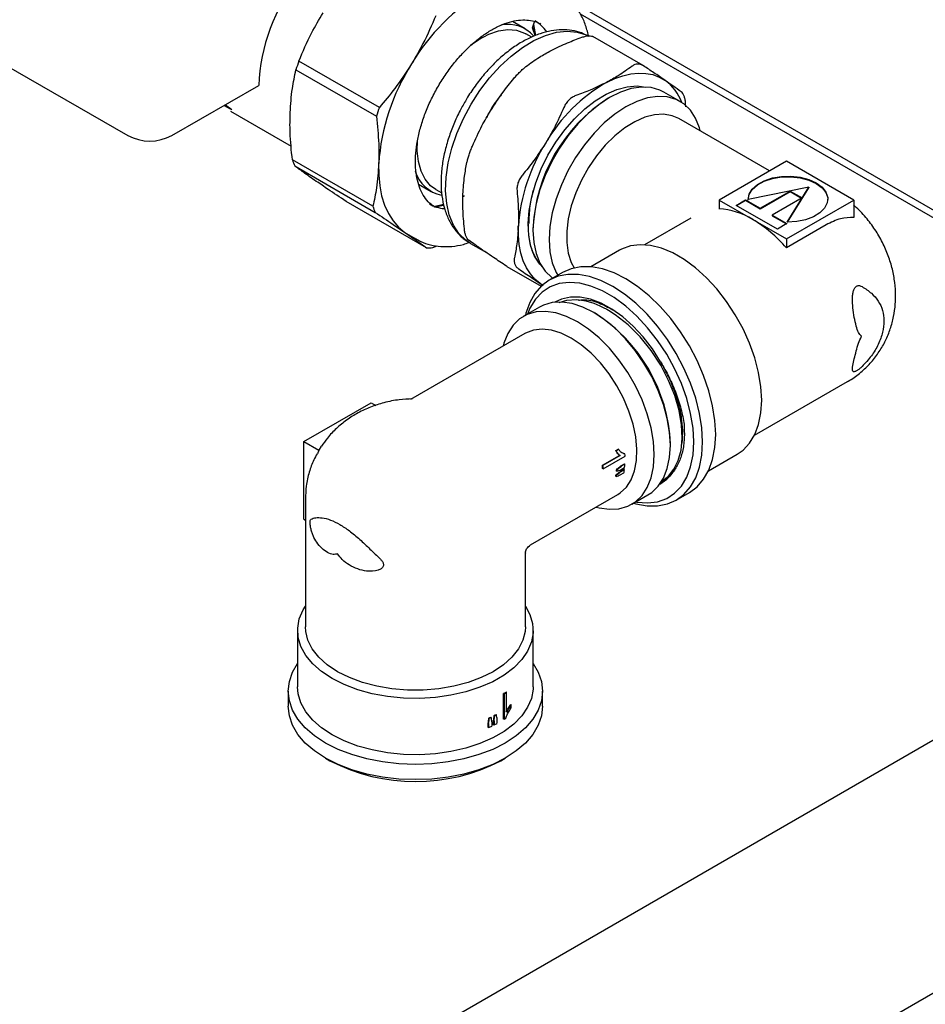
# Paper-space layout 'Sheet1' of a CAD drawing. Units: millimetres. Extents: x 80 to 774, y 100 to 460.
# Drawn here: x 361 to 380, y 279 to 299 of the extents above; entities that cross this region are included whole.
import ezdxf

# ---------------------------------------------------------------- set-up
doc = ezdxf.new("R2010")
doc.units = ezdxf.units.MM

psp = doc.layouts.new('Sheet1')

# ---------------------------------------------------------------- linework, layer by layer
at = {"color": 7, "linetype": 'Continuous', "lineweight": 25}
for p, q in [((386.917, 291.391), (372.535, 299.693)), ((388.549, 290.294), (372.746, 299.416)), ((371.628, 299.122), (371.373, 299.269)), ((371.778, 299.14), (371.82, 299.265)), ((371.837, 298.984), (371.801, 299.21)), ((371.801, 299.208), (371.838, 298.985)), ((371.943, 299.215), (371.923, 299.226)), ((371.762, 298.953), (371.645, 299.021)), ((371.83, 298.984), (371.778, 299.14)), ((372.051, 299.072), (372.055, 299.055)), ((374.007, 298.382), (372.995, 298.966)), ((361.118, 298.41), (363.618, 296.966)), ((368.689, 297.535), (367.065, 298.472)), ((367.007, 298.293), (368.63, 297.356)), ((364.502, 296.966), (366.255, 297.979)), ((374.755, 297.656), (374.428, 297.845)), ((365.584, 297.591), (365.711, 297.496)), ((373.334, 297.736), (373.307, 297.721)), ((374.872, 297.546), (374.866, 297.62)), ((365.56, 297.577), (365.679, 297.508)), ((365.688, 297.46), (366.912, 296.754)), ((376.558, 296.254), (374.726, 297.311)), ((368.558, 295.541), (366.935, 296.478)), ((376.898, 296.45), (375.54, 295.666)), ((378.256, 295.666), (376.898, 296.45)), ((366.982, 296.355), (368.605, 295.418)), ((369.481, 295.988), (369.735, 295.841)), ((369.83, 295.877), (369.948, 295.809)), ((377.348, 295.926), (376.129, 295.676)), ((376.371, 295.501), (376.973, 295.848)), ((376.371, 295.49), (376.973, 295.838)), ((376.917, 295.222), (377.348, 295.926)), ((376.923, 295.222), (377.348, 295.915)), ((376.973, 295.848), (377.214, 295.709)), ((376.973, 295.848), (376.973, 295.838)), ((376.973, 295.838), (377.205, 295.704)), ((377.348, 295.926), (377.348, 295.915)), ((369.641, 294.702), (368.017, 295.64)), ((370.397, 295.753), (370.378, 295.743)), ((370.378, 295.738), (370.398, 295.748)), ((375.54, 295.666), (376.219, 295.274)), ((375.54, 295.666), (375.54, 295.487)), ((375.886, 295.56), (376.077, 295.671)), ((375.894, 295.555), (376.077, 295.661)), ((376.077, 295.671), (376.371, 295.501)), ((376.077, 295.671), (376.077, 295.661)), ((376.077, 295.661), (376.371, 295.49)), ((377.214, 295.709), (376.612, 295.362)), ((376.898, 294.882), (378.256, 295.666)), ((378.256, 295.666), (378.256, 295.315)), ((369.791, 295.537), (369.812, 295.524)), ((369.983, 295.578), (369.816, 295.535)), ((369.826, 295.538), (369.99, 295.565)), ((376.716, 295.081), (375.886, 295.56)), ((376.371, 295.501), (376.371, 295.49)), ((371.699, 295.343), (371.713, 295.346)), ((374.972, 295.304), (374.036, 294.764)), ((376.219, 295.274), (376.898, 294.882)), ((376.612, 295.362), (376.907, 295.192)), ((376.612, 295.362), (376.612, 295.351)), ((376.612, 295.351), (376.898, 295.186)), ((369.204, 295.013), (369.27, 294.972)), ((371.703, 295.192), (371.692, 295.199)), ((371.787, 295.088), (371.787, 295.057)), ((376.907, 295.192), (376.716, 295.081)), ((377.699, 295.165), (376.898, 294.703)), ((369.27, 294.972), (369.437, 294.875)), ((376.898, 294.882), (376.898, 294.703)), ((369.766, 294.707), (369.855, 294.741)), ((370.525, 294.793), (370.847, 294.607)), ((373.534, 294.655), (372.955, 294.32)), ((371.266, 294.326), (371.252, 294.332)), ((371.262, 294.326), (371.951, 293.929)), ((371.99, 294.302), (371.924, 294.373)), ((372.38, 294.205), (372.115, 294.052)), ((371.978, 293.954), (371.934, 293.982)), ((371.934, 293.982), (371.994, 293.94)), ((371.919, 293.506), (371.592, 293.317)), ((373.04, 293.382), (373.013, 293.397)), ((371.621, 292.973), (369.319, 291.644)), ((376.255, 290.921), (378.129, 292.003)), ((367.168, 290.794), (368.526, 291.578)), ((368.526, 291.578), (368.619, 291.524)), ((367.168, 289.225), (367.168, 290.794)), ((367.168, 290.794), (367.471, 290.619)), ((367.518, 290.699), (367.471, 290.619)), ((373.456, 290.611), (373.508, 290.641)), ((373.517, 290.636), (373.465, 290.605)), ((373.517, 290.636), (373.508, 290.641)), ((374.56, 290.718), (374.56, 290.749)), ((367.471, 290.619), (367.439, 290.547)), ((373.189, 290.316), (373.535, 290.515)), ((373.543, 290.51), (373.198, 290.31)), ((373.201, 290.246), (373.645, 290.502)), ((373.465, 290.605), (373.456, 290.611)), ((373.543, 290.51), (373.535, 290.515)), ((375.33, 290.206), (375.909, 290.541)), ((373.198, 290.31), (373.189, 290.316)), ((373.201, 290.246), (373.192, 290.251)), ((373.56, 290.301), (373.633, 290.343)), ((373.569, 290.296), (373.56, 290.301)), ((373.564, 290.228), (373.636, 290.27)), ((373.642, 290.338), (373.569, 290.296)), ((373.642, 290.338), (373.633, 290.343)), ((373.467, 290.088), (373.458, 290.093)), ((373.473, 290.122), (373.464, 290.127)), ((373.481, 290.194), (373.472, 290.199)), ((373.484, 290.231), (373.475, 290.236)), ((373.549, 290.121), (373.621, 290.163)), ((373.55, 290.191), (373.623, 290.233)), ((373.559, 290.186), (373.55, 290.191)), ((373.631, 290.228), (373.559, 290.186)), ((373.631, 290.228), (373.623, 290.233)), ((374.39, 290.003), (374.391, 290.003)), ((371.736, 288.709), (373.496, 289.725)), ((373.78, 289.528), (374.107, 289.717)), ((374.677, 289.613), (374.942, 289.766)), ((367.197, 289.637), (367.197, 287.056)), ((367.168, 289.225), (367.197, 289.208)), ((386.917, 288.84), (354.213, 269.96)), ((371.634, 288.551), (371.634, 288.545)), ((371.634, 287.056), (371.634, 288.545)), ((367.041, 286.983), (367.041, 285.846)), ((371.791, 285.846), (371.791, 286.983)), ((391.336, 286.289), (358.632, 267.409)), ((366.853, 285.758), (366.853, 285.452)), ((371.196, 285.195), (371.196, 285.708)), ((371.205, 285.702), (371.196, 285.708)), ((371.205, 285.702), (371.205, 285.19)), ((371.255, 285.736), (371.246, 285.741)), ((371.255, 285.337), (371.255, 285.736)), ((371.978, 285.452), (371.978, 285.758)), ((371.35, 285.483), (371.341, 285.488)), ((371.35, 285.422), (371.35, 285.483)), ((371.051, 285.281), (371.042, 285.286)), ((370.884, 285.027), (370.884, 285.11)), ((370.893, 285.105), (370.884, 285.11)), ((370.893, 285.105), (370.893, 285.022)), ((370.909, 285.21), (370.9, 285.215)), ((370.945, 285.227), (370.936, 285.232)), ((370.961, 285.054), (370.961, 285.137)), ((370.993, 285.08), (370.993, 285.163)), ((371.002, 285.158), (370.993, 285.163)), ((371.002, 285.074), (370.993, 285.08)), ((371.002, 285.158), (371.002, 285.074)), ((371.016, 285.263), (371.007, 285.268)), ((371.066, 285.109), (371.066, 285.192)), ((371.205, 285.19), (371.196, 285.195)), ((370.893, 285.022), (370.884, 285.027)), ((367.603, 284.406), (367.692, 284.355)), ((371.139, 284.355), (371.228, 284.406))]:
    psp.add_line(p, q, dxfattribs=at)
at = {"color": 7, "linetype": 'Continuous', "lineweight": 25, "flags": 128}
for points in [[(370.525, 294.793), (370.431, 294.856), (370.293, 294.992), (370.182, 295.163), (370.099, 295.366), (370.047, 295.597), (370.026, 295.853), (370.037, 296.127), (370.08, 296.415), (370.153, 296.712), (370.255, 297.012), (370.385, 297.309), (370.54, 297.598), (370.717, 297.874), (370.913, 298.132), (371.124, 298.366), (371.346, 298.572), (371.575, 298.747), (371.807, 298.886), (372.038, 298.989), (372.263, 299.052), (372.478, 299.075), (372.679, 299.056), (372.863, 298.997), (372.911, 298.973)], [(370.529, 298.791), (370.696, 298.907), (370.898, 299.012), (371.095, 299.079), (371.283, 299.106), (371.458, 299.092), (371.616, 299.037), (371.645, 299.021)], [(373.272, 298.041), (373.438, 298.118), (373.602, 298.176), (373.762, 298.213), (373.917, 298.228), (374.064, 298.223), (374.203, 298.197), (374.333, 298.149), (374.451, 298.081)], [(371.924, 294.373), (371.821, 294.535), (371.747, 294.73), (371.704, 294.951), (371.692, 295.196), (371.711, 295.458), (371.762, 295.732), (371.844, 296.013), (371.953, 296.294), (372.089, 296.57), (372.248, 296.834), (372.427, 297.081), (372.623, 297.306), (372.83, 297.504), (373.045, 297.671), (373.263, 297.804), (373.479, 297.899), (373.69, 297.954), (373.89, 297.969), (374.064, 297.946)], [(374.428, 297.845), (374.347, 297.885), (374.17, 297.935), (373.977, 297.946), (373.77, 297.915), (373.554, 297.845), (373.334, 297.736), (373.114, 297.591), (372.898, 297.412), (372.691, 297.204), (372.498, 296.97), (372.321, 296.715), (372.165, 296.445), (372.033, 296.165), (371.927, 295.88), (371.85, 295.597), (371.803, 295.32), (371.787, 295.057), (371.803, 294.812), (371.85, 294.59), (371.927, 294.396), (372.033, 294.233), (372.165, 294.106), (372.184, 294.092)], [(375.162, 297.06), (375.145, 297.121), (375.068, 297.316), (374.962, 297.478), (374.83, 297.606), (374.674, 297.696), (374.497, 297.747), (374.304, 297.757), (374.097, 297.727), (373.881, 297.656), (373.661, 297.547), (373.441, 297.402), (373.225, 297.224), (373.019, 297.015), (372.825, 296.781), (372.648, 296.526), (372.492, 296.256), (372.36, 295.976), (372.254, 295.691), (372.177, 295.408), (372.13, 295.132), (372.114, 294.868), (372.13, 294.623), (372.177, 294.401), (372.254, 294.207), (372.286, 294.15)], [(374.726, 297.311), (374.592, 297.369), (374.422, 297.398), (374.237, 297.387), (374.041, 297.336), (373.839, 297.247), (373.637, 297.121), (373.437, 296.961), (373.246, 296.772), (373.068, 296.557), (372.907, 296.321), (372.766, 296.071), (372.649, 295.812), (372.559, 295.55), (372.498, 295.291), (372.467, 295.042), (372.467, 294.807), (372.498, 294.594), (372.559, 294.405), (372.615, 294.298)], [(369.83, 295.877), (369.723, 295.955), (369.613, 296.085), (369.53, 296.25), (369.477, 296.443), (369.454, 296.661), (369.461, 296.871)], [(368.675, 296.402), (368.676, 296.171), (368.696, 295.953), (368.735, 295.749), (368.794, 295.562), (368.871, 295.394), (368.965, 295.245), (369.077, 295.118), (369.204, 295.013)], [(376.129, 295.676), (376.148, 295.786), (376.211, 295.889), (376.314, 295.981), (376.452, 296.057), (376.617, 296.112), (376.8, 296.142), (376.99, 296.147), (377.177, 296.126), (377.35, 296.081), (377.499, 296.013), (377.617, 295.926), (377.696, 295.827), (377.732, 295.719), (377.724, 295.609), (377.67, 295.504), (377.576, 295.408), (377.445, 295.329), (377.285, 295.269), (377.106, 295.233), (376.917, 295.222)], [(376.129, 295.666), (376.148, 295.776), (376.211, 295.879), (376.314, 295.971), (376.452, 296.047), (376.617, 296.101), (376.8, 296.132), (376.99, 296.137), (377.177, 296.116), (377.35, 296.071), (377.499, 296.003), (377.617, 295.916), (377.696, 295.816), (377.732, 295.709), (377.734, 295.675)], [(371.934, 293.982), (371.828, 294.069), (371.735, 294.176), (371.656, 294.3), (371.591, 294.441), (371.543, 294.597), (371.51, 294.767), (371.493, 294.949), (371.492, 295.142)], [(376.401, 291.628), (376.385, 291.901), (376.339, 292.187), (376.262, 292.481), (376.157, 292.777), (376.024, 293.07), (375.868, 293.353), (375.69, 293.623), (375.494, 293.874), (375.284, 294.1), (375.063, 294.299), (374.836, 294.466), (374.607, 294.599), (374.38, 294.694), (374.159, 294.75), (373.949, 294.766), (373.753, 294.741), (373.575, 294.677), (373.534, 294.655)], [(375.473, 290.939), (375.458, 291.221), (375.411, 291.517), (375.335, 291.82), (375.23, 292.126), (375.099, 292.429), (374.942, 292.725), (374.764, 293.009), (374.567, 293.274), (374.355, 293.518), (374.13, 293.736), (373.898, 293.923), (373.661, 294.078), (373.425, 294.196), (373.192, 294.277), (372.968, 294.319), (372.755, 294.32), (372.558, 294.282), (372.38, 294.205)], [(375.208, 290.786), (375.192, 291.068), (375.146, 291.363), (375.07, 291.667), (374.965, 291.973), (374.833, 292.276), (374.677, 292.572), (374.499, 292.856), (374.302, 293.121), (374.089, 293.365), (373.865, 293.583), (373.632, 293.77), (373.396, 293.925), (373.159, 294.043), (372.927, 294.124), (372.703, 294.166), (372.49, 294.167), (372.293, 294.129), (372.115, 294.051), (371.958, 293.936), (371.827, 293.784), (371.722, 293.599), (371.646, 293.384), (371.635, 293.342)], [(375.031, 290.786), (375.015, 291.067), (374.967, 291.36), (374.888, 291.662), (374.78, 291.965), (374.645, 292.266), (374.484, 292.557), (374.301, 292.834), (374.1, 293.091), (373.885, 293.323), (373.658, 293.528), (373.425, 293.699), (373.19, 293.835), (372.957, 293.932), (372.73, 293.99), (372.515, 294.006), (372.314, 293.981), (372.131, 293.915), (371.971, 293.809), (371.835, 293.666), (371.727, 293.487), (371.676, 293.365)], [(374.362, 292.401), (374.196, 292.662), (374.01, 292.904), (373.81, 293.121), (373.599, 293.31), (373.381, 293.467), (373.162, 293.587), (372.946, 293.669), (372.738, 293.71), (372.542, 293.71), (372.362, 293.669), (372.227, 293.603)], [(374.39, 290.004), (374.518, 290.099), (374.631, 290.238), (374.717, 290.413), (374.773, 290.623), (374.796, 290.864), (374.784, 291.131), (374.735, 291.419), (374.648, 291.721), (374.524, 292.029), (374.365, 292.336), (374.173, 292.631), (373.952, 292.905), (373.708, 293.149), (373.448, 293.353), (373.314, 293.438), (373.28, 293.458), (373.276, 293.46), (373.274, 293.461), (373.274, 293.461), (373.274, 293.461), (373.274, 293.461), (373.274, 293.461), (373.274, 293.461), (373.274, 293.461), (373.274, 293.461), (373.274, 293.461), (373.27, 293.463), (373.224, 293.488), (373.14, 293.528), (373.019, 293.577), (372.862, 293.624), (372.674, 293.651), (372.464, 293.641), (372.311, 293.591)], [(372.686, 293.209), (372.466, 293.318), (372.25, 293.388), (372.043, 293.418), (371.85, 293.408), (371.673, 293.357), (371.517, 293.267), (371.385, 293.139), (371.279, 292.977), (371.202, 292.782), (371.185, 292.721)], [(373.013, 293.397), (372.793, 293.506), (372.577, 293.577), (372.37, 293.607), (372.177, 293.597), (372, 293.546), (371.919, 293.506)], [(374.107, 289.717), (374.182, 289.767), (374.314, 289.894), (374.42, 290.057), (374.497, 290.251), (374.544, 290.473), (374.56, 290.718), (374.544, 290.982), (374.497, 291.258), (374.42, 291.541), (374.314, 291.826), (374.182, 292.106), (374.026, 292.376), (373.849, 292.631), (373.656, 292.865), (373.449, 293.074), (373.233, 293.252), (373.013, 293.397)], [(372.558, 292.88), (372.356, 292.979), (372.158, 293.039), (371.97, 293.06), (371.796, 293.041), (371.639, 292.983), (371.621, 292.973)], [(373.06, 289.473), (373.122, 289.457), (373.329, 289.427), (373.522, 289.437), (373.699, 289.488), (373.855, 289.578), (373.987, 289.706), (374.093, 289.868), (374.17, 290.062), (374.217, 290.284), (374.233, 290.53), (374.217, 290.793), (374.17, 291.069), (374.093, 291.352), (373.987, 291.637), (373.855, 291.917), (373.699, 292.188), (373.522, 292.442), (373.329, 292.676), (373.122, 292.885), (372.906, 293.063), (372.686, 293.209)], [(373.496, 289.725), (373.548, 289.759), (373.671, 289.874), (373.768, 290.024), (373.837, 290.205), (373.875, 290.413), (373.883, 290.643), (373.86, 290.889), (373.806, 291.146), (373.723, 291.408), (373.613, 291.668), (373.478, 291.921), (373.321, 292.161), (373.147, 292.381), (372.958, 292.578), (372.761, 292.745), (372.558, 292.88)], [(375.909, 290.541), (376.024, 290.622), (376.157, 290.762), (376.262, 290.936), (376.339, 291.141), (376.385, 291.373), (376.401, 291.628)], [(374.942, 289.766), (374.942, 289.766), (375.099, 289.882), (375.23, 290.033), (375.335, 290.218), (375.411, 290.433), (375.458, 290.675), (375.473, 290.939)], [(373.822, 289.553), (373.865, 289.54), (374.089, 289.499), (374.302, 289.497), (374.499, 289.536), (374.677, 289.613), (374.833, 289.729), (374.965, 289.88), (375.07, 290.065), (375.146, 290.28), (375.192, 290.522), (375.208, 290.786)], [(373.864, 289.576), (373.885, 289.573), (374.1, 289.556), (374.301, 289.581), (374.484, 289.648), (374.645, 289.753), (374.78, 289.897), (374.888, 290.076), (374.967, 290.286), (375.015, 290.525), (375.031, 290.786)], [(374.345, 289.934), (374.488, 290.035), (374.61, 290.175)], [(367.736, 286.013), (367.523, 286.154), (367.345, 286.311), (367.206, 286.48), (367.108, 286.658), (367.053, 286.843), (367.042, 287.03), (367.075, 287.216), (367.152, 287.398), (367.197, 287.472)], [(371.634, 287.472), (371.723, 287.307), (371.778, 287.123), (371.789, 286.936), (371.756, 286.75), (371.679, 286.568), (371.56, 286.394), (371.402, 286.231), (371.206, 286.082), (370.976, 285.949), (370.718, 285.836), (370.436, 285.745), (370.134, 285.676), (369.819, 285.632), (369.497, 285.613), (369.173, 285.619), (368.853, 285.651), (368.544, 285.707), (368.252, 285.788), (367.981, 285.89), (367.736, 286.013)], [(367.847, 286.151), (367.639, 286.289), (367.468, 286.443), (367.337, 286.609), (367.248, 286.784), (367.203, 286.965), (367.197, 287.056)], [(371.634, 287.056), (371.629, 286.965), (371.584, 286.784), (371.494, 286.609), (371.363, 286.443), (371.192, 286.289), (370.985, 286.151), (370.745, 286.031), (370.479, 285.932), (370.191, 285.856), (369.887, 285.805), (369.574, 285.779), (369.257, 285.779), (368.944, 285.805), (368.64, 285.856), (368.352, 285.932), (368.086, 286.031), (367.847, 286.151)], [(367.604, 284.712), (367.383, 284.857), (367.196, 285.018), (367.048, 285.192), (366.94, 285.375), (366.875, 285.565), (366.853, 285.758), (366.875, 285.951), (366.94, 286.141), (367.041, 286.313)], [(371.791, 286.313), (371.891, 286.141), (371.956, 285.951), (371.978, 285.758), (371.956, 285.565), (371.891, 285.375), (371.783, 285.192), (371.635, 285.018), (371.449, 284.857), (371.228, 284.712), (370.976, 284.584), (370.697, 284.477), (370.396, 284.391), (370.079, 284.329), (369.75, 284.291), (369.416, 284.279), (369.081, 284.291), (368.752, 284.329), (368.435, 284.391), (368.134, 284.477), (367.856, 284.584), (367.604, 284.712)], [(367.736, 284.877), (367.523, 285.018), (367.345, 285.174), (367.206, 285.343), (367.108, 285.522), (367.053, 285.706), (367.041, 285.846)], [(371.791, 285.846), (371.789, 285.8), (371.756, 285.613), (371.679, 285.432), (371.56, 285.258), (371.402, 285.094), (371.206, 284.945), (370.976, 284.813), (370.718, 284.7), (370.436, 284.608), (370.134, 284.54), (369.819, 284.495), (369.497, 284.476), (369.173, 284.483), (368.853, 284.514), (368.544, 284.571), (368.252, 284.651), (367.981, 284.754), (367.736, 284.877)], [(367.604, 284.406), (367.383, 284.551), (367.196, 284.712), (367.048, 284.886), (366.94, 285.069), (366.875, 285.259), (366.853, 285.452)], [(371.978, 285.452), (371.956, 285.259), (371.891, 285.069), (371.783, 284.886), (371.635, 284.712), (371.449, 284.551), (371.228, 284.406), (370.976, 284.278), (370.697, 284.171), (370.396, 284.085), (370.079, 284.023), (369.75, 283.985), (369.416, 283.973), (369.081, 283.985), (368.752, 284.023), (368.435, 284.085), (368.134, 284.171), (367.856, 284.278), (367.604, 284.406)]]:
    psp.add_lwpolyline(points, dxfattribs=at)
at = {"color": 7, "linetype": 'Continuous', "lineweight": 25}
for centre, radius, start, end in [((370.052, 297.812), 3.8, 142.0591, 177.4819), ((372.795, 296.401), 3.999, 119.835, 149.7928), ((371.277, 298.511), 0.701, 41.4599, 100.0877), ((371.455, 298.634), 0.747, 35.1338, 59.7787), ((371.528, 296.902), 4.731, 160.6162, 162.8963), ((372.965, 296.103), 4.3, 147.4958, 176.0167), ((374.935, 295.142), 3.342, 119.835, 149.7928), ((373.891, 297.307), 0.956, 20.0674, 54.1505), ((375.075, 294.945), 3.291, 122.493, 177.5123), ((373.152, 295.965), 4.731, 160.6162, 162.8963), ((364.06, 297.819), 0.961, 242.6097, 297.3903), ((375.077, 294.892), 3.593, 147.4958, 176.0167), ((368.482, 296.997), 1.632, 198.5263, 203.1627), ((370.091, 296.457), 0.708, 197.0758, 257.8411), ((370.106, 296.059), 1.632, 198.5263, 203.1627), ((370.072, 296.241), 0.751, 240.3109, 264.2827), ((375.457, 294.039), 1.451, 58.3419, 86.7529), ((374.792, 292.885), 2.782, 40.7902, 59.1367), ((369.655, 296.103), 1.4, 269.4048, 274.5394), ((371.272, 290.606), 3.291, 2.4871, 57.5129), ((371.716, 290.432), 1.93, 2.071, 3.3067), ((371.256, 290.18), 1.938, 2.0898, 4.0029), ((371.253, 290.175), 1.95, 2.0762, 3.9773), ((372.09, 290.426), 1.554, 354.2279, 356.7464), ((372.119, 290.32), 1.359, 350.3903, 351.8524), ((372.116, 290.315), 1.37, 350.461, 351.9113), ((371.938, 290.341), 1.541, 354.7421, 356.1015), ((371.935, 290.336), 1.552, 354.7789, 356.1284), ((372.273, 290.405), 1.37, 349.8094, 352.5741), ((370.112, 287.366), 1.982, 303.1817, 304.9254), ((370.115, 287.371), 1.993, 303.1645, 304.8982), ((369.908, 287.377), 2.378, 297.5327, 298.4704), ((369.911, 287.382), 2.39, 297.5453, 298.4783), ((369.816, 287.56), 2.583, 294.8052, 295.6782), ((369.819, 287.565), 2.595, 294.8311, 295.6999), ((369.912, 287.199), 2.388, 297.1638, 298.9069), ((370.104, 286.874), 2.012, 303.1689, 304.2815), ((369.819, 287.384), 2.594, 294.4413, 296.0977), ((369.416, 287.674), 3.74, 242.5597, 297.4456)]:
    psp.add_arc(centre, radius, start, end, dxfattribs=at)
for centre, major_axis, ratio, start_param, end_param in [((372.71, 291.436), (7.434, 5.724), 0.15114, 4.698965, 4.710426), ((372.71, 291.436), (7.483, 5.763), 0.15114, 4.699467, 4.710852), ((373.291, 291.772), (7.6, 5.822), 0.147957, 4.62213, 4.633429), ((370.801, 290.334), (7.863, 2.826), 0.141804, 5.006974, 5.018006), ((373.291, 291.772), (7.651, 5.861), 0.147957, 4.623142, 4.634365), ((371.32, 290.634), (8.437, 3.171), 0.132898, 4.921115, 4.931266), ((369.416, 285.949), (-1.888, 9.9), 0.14761, 4.607744, 4.616726), ((369.416, 287.526), (1.575, 12.281), 0.144762, 4.533004, 4.541686), ((369.416, 287.526), (1.583, 12.345), 0.144762, 4.53363, 4.542266), ((369.416, 285.285), (-1.883, 10.145), 0.144726, 4.670972, 4.679784), ((369.416, 286.902), (1.58, 13.124), 0.135123, 4.595809, 4.603845), ((369.416, 286.902), (1.588, 13.193), 0.135123, 4.596118, 4.604111)]:
    psp.add_ellipse(centre, major_axis=major_axis, ratio=ratio, start_param=start_param, end_param=end_param, dxfattribs=at)
for points, knots in [([(372.909, 298.98), (372.888, 299.061), (372.845, 299.222), (372.745, 299.434), (372.618, 299.618), (372.469, 299.769), (372.353, 299.841), (372.296, 299.875)], [0, 0, 0, 0, 0.20502, 0.40955, 0.611777, 0.810851, 1, 1, 1, 1]), ([(367.065, 298.472), (367.147, 298.662), (367.289, 298.994), (367.474, 299.309), (367.553, 299.444)], [0, 0, 0, 0, 0.570226, 1, 1, 1, 1]), ([(369.826, 299.386), (369.745, 299.196), (369.602, 298.864), (369.418, 298.549), (369.339, 298.414)], [0, 0, 0, 0, 0.570226, 1, 1, 1, 1]), ([(369.794, 295.535), (369.752, 295.565), (369.67, 295.626), (369.571, 295.759), (369.494, 295.921), (369.442, 296.11), (369.416, 296.321), (369.416, 296.551), (369.443, 296.797), (369.496, 297.054), (369.575, 297.317), (369.678, 297.581), (369.805, 297.842), (369.951, 298.093), (370.116, 298.331), (370.295, 298.551), (370.485, 298.748), (370.681, 298.919), (370.881, 299.061), (371.079, 299.172), (371.272, 299.25), (371.454, 299.294), (371.625, 299.307), (371.779, 299.284), (371.879, 299.256), (371.922, 299.225), (371.926, 299.223)], [0, 0, 0, 0, 0.046296, 0.092536, 0.137182, 0.180644, 0.223554, 0.266301, 0.309039, 0.351846, 0.394744, 0.437726, 0.480767, 0.523838, 0.566907, 0.609933, 0.652884, 0.695728, 0.738443, 0.781019, 0.823491, 0.865947, 0.908579, 0.951805, 0.996247, 1, 1, 1, 1]), ([(372.904, 298.973), (372.859, 298.996), (372.755, 299.05), (372.574, 299.093), (372.367, 299.108), (372.151, 299.086), (371.928, 299.028), (371.701, 298.934), (371.473, 298.805), (371.248, 298.643), (371.032, 298.452), (370.828, 298.236), (370.64, 297.998), (370.51, 297.813), (370.45, 297.706), (370.44, 297.688)], [0, 0, 0, 0, 0.0589362, 0.1368016, 0.2153593, 0.2957796, 0.3785901, 0.4635552, 0.5499118, 0.6368438, 0.7237091, 0.8103409, 0.8967385, 0.9829762, 1, 1, 1, 1]), ([(372.775, 298.951), (372.8, 298.959), (372.851, 298.975), (372.893, 298.979), (372.914, 298.981)], [0, 0, 0, 0, 0.5021507, 1, 1, 1, 1]), ([(372.914, 298.981), (372.933, 298.98), (372.967, 298.98), (372.988, 298.968), (372.997, 298.963)], [0, 0, 0, 0, 0.56547, 1, 1, 1, 1]), ([(372.156, 298.685), (372.264, 298.738), (372.459, 298.834), (372.677, 298.915), (372.775, 298.951)], [0, 0, 0, 0, 0.551249, 1, 1, 1, 1]), ([(371.643, 298.359), (371.733, 298.424), (371.89, 298.54), (372.076, 298.641), (372.156, 298.685)], [0, 0, 0, 0, 0.5677255, 1, 1, 1, 1]), ([(369.339, 298.414), (369.229, 298.246), (369.03, 297.939), (368.795, 297.66), (368.689, 297.535)], [0, 0, 0, 0, 0.548471, 1, 1, 1, 1]), ([(373.9, 298.411), (373.88, 298.409), (373.84, 298.404), (373.803, 298.38), (373.785, 298.367)], [0, 0, 0, 0, 0.497849, 1, 1, 1, 1]), ([(374.017, 298.375), (373.998, 298.386), (373.96, 298.408), (373.92, 298.41), (373.9, 298.411)], [0, 0, 0, 0, 0.502151, 1, 1, 1, 1]), ([(366.89, 297.432), (366.901, 297.597), (366.921, 297.897), (366.98, 298.17), (367.007, 298.293)], [0, 0, 0, 0, 0.548471, 1, 1, 1, 1]), ([(371.402, 298.119), (371.423, 298.143), (371.464, 298.191), (371.505, 298.233), (371.526, 298.255)], [0, 0, 0, 0, 0.5021507, 1, 1, 1, 1]), ([(371.526, 298.255), (371.547, 298.274), (371.588, 298.314), (371.625, 298.344), (371.643, 298.359)], [0, 0, 0, 0, 0.497849, 1, 1, 1, 1]), ([(373.785, 298.367), (373.695, 298.302), (373.538, 298.187), (373.352, 298.085), (373.272, 298.041)], [0, 0, 0, 0, 0.567725, 1, 1, 1, 1]), ([(374.451, 298.081), (374.378, 298.132), (374.244, 298.223), (374.087, 298.328), (374.017, 298.375)], [0, 0, 0, 0, 0.551249, 1, 1, 1, 1]), ([(370.931, 297.468), (371.011, 297.592), (371.157, 297.818), (371.326, 298.026), (371.402, 298.119)], [0, 0, 0, 0, 0.551249, 1, 1, 1, 1]), ([(373.272, 298.041), (373.165, 297.988), (372.97, 297.892), (372.751, 297.811), (372.654, 297.775)], [0, 0, 0, 0, 0.551249, 1, 1, 1, 1]), ([(374.779, 297.849), (374.725, 297.888), (374.628, 297.958), (374.505, 298.044), (374.451, 298.081)], [0, 0, 0, 0, 0.567725, 1, 1, 1, 1]), ([(371.147, 297.789), (371.137, 297.777), (371.043, 297.669), (370.941, 297.511), (370.868, 297.361), (370.853, 297.332)], [0, 0, 0, 0, 0.0893241, 0.8196931, 1, 1, 1, 1]), ([(374.835, 297.765), (374.827, 297.784), (374.811, 297.82), (374.79, 297.839), (374.779, 297.849)], [0, 0, 0, 0, 0.497849, 1, 1, 1, 1]), ([(370.44, 297.688), (370.398, 297.617), (370.305, 297.457), (370.187, 297.202), (370.121, 297.019), (370.09, 296.93)], [0, 0, 0, 0, 0.292434, 0.657107, 1, 1, 1, 1]), ([(372.512, 297.685), (372.492, 297.664), (372.453, 297.62), (372.426, 297.564), (372.412, 297.536)], [0, 0, 0, 0, 0.497849, 1, 1, 1, 1]), ([(372.654, 297.775), (372.628, 297.765), (372.577, 297.743), (372.534, 297.705), (372.512, 297.685)], [0, 0, 0, 0, 0.502151, 1, 1, 1, 1]), ([(374.866, 297.62), (374.863, 297.648), (374.856, 297.702), (374.842, 297.744), (374.835, 297.765)], [0, 0, 0, 0, 0.502151, 1, 1, 1, 1]), ([(366.935, 296.478), (366.915, 296.665), (366.882, 296.991), (366.887, 297.3), (366.89, 297.432)], [0, 0, 0, 0, 0.570226, 1, 1, 1, 1]), ([(370.565, 296.755), (370.627, 296.893), (370.735, 297.137), (370.872, 297.368), (370.931, 297.468)], [0, 0, 0, 0, 0.567725, 1, 1, 1, 1]), ([(372.412, 297.536), (372.351, 297.398), (372.242, 297.154), (372.106, 296.923), (372.047, 296.823)], [0, 0, 0, 0, 0.567725, 1, 1, 1, 1]), ([(368.63, 297.356), (368.65, 297.169), (368.683, 296.843), (368.678, 296.534), (368.675, 296.402)], [0, 0, 0, 0, 0.570226, 1, 1, 1, 1]), ([(370.09, 296.93), (370.074, 296.88), (370.028, 296.734), (369.973, 296.494), (369.936, 296.214), (369.93, 295.943), (369.955, 295.685), (370.013, 295.445), (370.104, 295.229), (370.226, 295.043), (370.36, 294.9), (370.462, 294.836), (370.504, 294.81)], [0, 0, 0, 0, 0.05783, 0.16675, 0.276244, 0.386377, 0.497059, 0.607647, 0.716945, 0.823531, 0.926553, 1, 1, 1, 1]), ([(372.047, 296.823), (371.966, 296.699), (371.821, 296.473), (371.651, 296.265), (371.575, 296.172)], [0, 0, 0, 0, 0.551249, 1, 1, 1, 1]), ([(370.499, 296.582), (370.509, 296.611), (370.529, 296.668), (370.553, 296.726), (370.565, 296.755)], [0, 0, 0, 0, 0.497849, 1, 1, 1, 1]), ([(368.675, 296.402), (368.664, 296.237), (368.644, 295.937), (368.585, 295.664), (368.558, 295.541)], [0, 0, 0, 0, 0.548471, 1, 1, 1, 1]), ([(370.376, 295.786), (370.384, 295.908), (370.398, 296.13), (370.438, 296.333), (370.456, 296.424)], [0, 0, 0, 0, 0.551249, 1, 1, 1, 1]), ([(370.456, 296.424), (370.461, 296.449), (370.473, 296.497), (370.49, 296.554), (370.499, 296.582)], [0, 0, 0, 0, 0.502151, 1, 1, 1, 1]), ([(367.418, 296.044), (367.327, 296.107), (367.162, 296.223), (367.038, 296.314), (366.982, 296.355)], [0, 0, 0, 0, 0.548471, 1, 1, 1, 1]), ([(368.017, 295.64), (367.893, 295.722), (367.676, 295.867), (367.496, 295.991), (367.418, 296.044)], [0, 0, 0, 0, 0.570226, 1, 1, 1, 1]), ([(371.485, 296.013), (371.477, 295.984), (371.462, 295.926), (371.465, 295.87), (371.466, 295.841)], [0, 0, 0, 0, 0.497849, 1, 1, 1, 1]), ([(371.575, 296.172), (371.556, 296.147), (371.518, 296.097), (371.496, 296.041), (371.485, 296.013)], [0, 0, 0, 0, 0.502151, 1, 1, 1, 1]), ([(371.466, 295.841), (371.478, 295.706), (371.499, 295.467), (371.495, 295.24), (371.492, 295.142)], [0, 0, 0, 0, 0.567725, 1, 1, 1, 1]), ([(371.79, 295.859), (371.765, 295.753), (371.71, 295.522), (371.706, 295.308), (371.703, 295.192)], [0, 0, 0, 0, 0.457039, 1, 1, 1, 1]), ([(370.403, 295.087), (370.391, 295.223), (370.37, 295.462), (370.374, 295.688), (370.376, 295.786)], [0, 0, 0, 0, 0.567725, 1, 1, 1, 1]), ([(368.605, 295.418), (368.729, 295.335), (368.946, 295.19), (369.126, 295.066), (369.204, 295.013)], [0, 0, 0, 0, 0.5702261, 1, 1, 1, 1]), ([(369.988, 295.574), (369.961, 295.563), (369.909, 295.543), (369.861, 295.538), (369.838, 295.536)], [0, 0, 0, 0, 0.534612, 1, 1, 1, 1]), ([(378.128, 292.004), (378.134, 292.007), (378.223, 292.05), (378.374, 292.166), (378.572, 292.346), (378.738, 292.551), (378.874, 292.772), (378.978, 293.006), (379.052, 293.251), (379.093, 293.495), (379.106, 293.747), (379.09, 294.006), (379.04, 294.277), (378.958, 294.548), (378.841, 294.816), (378.689, 295.077), (378.501, 295.322), (378.353, 295.485), (378.263, 295.556), (378.256, 295.561)], [0, 0, 0, 0, 0.005285, 0.071291, 0.135769, 0.199002, 0.261297, 0.322989, 0.384471, 0.446214, 0.501745, 0.567679, 0.633306, 0.701211, 0.771177, 0.842976, 0.91697, 0.993625, 1, 1, 1, 1]), ([(378.256, 295.315), (378.169, 295.314), (377.993, 295.312), (377.797, 295.215), (377.699, 295.165)], [0, 0, 0, 0, 0.49653, 1, 1, 1, 1]), ([(369.204, 295.013), (369.295, 294.95), (369.461, 294.835), (369.585, 294.744), (369.641, 294.702)], [0, 0, 0, 0, 0.548471, 1, 1, 1, 1]), ([(370.434, 294.942), (370.428, 294.963), (370.414, 295.005), (370.406, 295.06), (370.403, 295.087)], [0, 0, 0, 0, 0.497849, 1, 1, 1, 1]), ([(371.492, 295.142), (371.485, 295.02), (371.471, 294.799), (371.431, 294.595), (371.413, 294.504)], [0, 0, 0, 0, 0.551249, 1, 1, 1, 1]), ([(371.924, 294.373), (371.875, 294.45), (371.778, 294.602), (371.703, 294.882), (371.698, 295.089), (371.695, 295.182)], [0, 0, 0, 0, 0.363429, 0.714529, 1, 1, 1, 1]), ([(369.429, 294.886), (369.461, 294.866), (369.55, 294.81), (369.719, 294.756), (369.929, 294.722), (370.151, 294.728), (370.344, 294.757), (370.463, 294.797), (370.503, 294.811)], [0, 0, 0, 0, 0.106886, 0.302727, 0.498932, 0.697246, 0.898446, 1, 1, 1, 1]), ([(370.49, 294.859), (370.479, 294.869), (370.459, 294.887), (370.442, 294.924), (370.434, 294.942)], [0, 0, 0, 0, 0.502151, 1, 1, 1, 1]), ([(370.818, 294.626), (370.751, 294.673), (370.628, 294.759), (370.533, 294.828), (370.49, 294.859)], [0, 0, 0, 0, 0.551249, 1, 1, 1, 1]), ([(371.252, 294.332), (371.164, 294.392), (371.007, 294.496), (370.875, 294.587), (370.818, 294.626)], [0, 0, 0, 0, 0.5677255, 1, 1, 1, 1]), ([(371.413, 294.504), (371.41, 294.481), (371.403, 294.434), (371.415, 294.394), (371.42, 294.373)], [0, 0, 0, 0, 0.502151, 1, 1, 1, 1]), ([(371.42, 294.373), (371.429, 294.354), (371.448, 294.316), (371.482, 294.289), (371.5, 294.276)], [0, 0, 0, 0, 0.497849, 1, 1, 1, 1]), ([(371.5, 294.276), (371.589, 294.217), (371.745, 294.112), (371.877, 294.021), (371.934, 293.982)], [0, 0, 0, 0, 0.567725, 1, 1, 1, 1]), ([(378.412, 292.917), (378.392, 292.94), (378.346, 292.991), (378.304, 293.127), (378.265, 293.297), (378.238, 293.484), (378.228, 293.642), (378.235, 293.759), (378.249, 293.836), (378.273, 293.89), (378.3, 293.92), (378.323, 293.935), (378.348, 293.942), (378.383, 293.941), (378.408, 293.929), (378.424, 293.921)], [0, 0, 0, 0, 0.109371, 0.245663, 0.397562, 0.548876, 0.68345, 0.744541, 0.803672, 0.854532, 0.878947, 0.902827, 0.926266, 0.951163, 1, 1, 1, 1]), ([(378.424, 293.921), (378.49, 293.878), (378.62, 293.794), (378.758, 293.632), (378.849, 293.446), (378.86, 293.299), (378.866, 293.227)], [0, 0, 0, 0, 0.260157, 0.510192, 0.76158, 1, 1, 1, 1]), ([(372.703, 293.645), (372.735, 293.65), (372.86, 293.668), (373.1, 293.61), (373.305, 293.503), (373.4, 293.453)], [0, 0, 0, 0, 0.153517, 0.60788, 1, 1, 1, 1]), ([(378.866, 293.227), (378.861, 293.151), (378.852, 293.037), (378.803, 292.877), (378.736, 292.715), (378.619, 292.514), (378.49, 292.377), (378.424, 292.306)], [0, 0, 0, 0, 0.23832, 0.361709, 0.490016, 0.739949, 1, 1, 1, 1]), ([(378.424, 292.306), (378.408, 292.291), (378.383, 292.268), (378.348, 292.241), (378.323, 292.224), (378.3, 292.211), (378.273, 292.201), (378.249, 292.2), (378.224, 292.227), (378.235, 292.314), (378.265, 292.459), (378.304, 292.613), (378.346, 292.769), (378.392, 292.871), (378.412, 292.917)], [0, 0, 0, 0, 0.0488634, 0.0737156, 0.0972745, 0.1210859, 0.145564, 0.1964726, 0.2556421, 0.4506269, 0.6021049, 0.7540472, 0.8904981, 1, 1, 1, 1]), ([(374.362, 292.401), (374.421, 292.3), (374.538, 292.097), (374.674, 291.776), (374.78, 291.454), (374.817, 291.246), (374.836, 291.142)], [0, 0, 0, 0, 0.249868, 0.499944, 0.749917, 1, 1, 1, 1]), ([(374.78, 290.697), (374.782, 290.703), (374.803, 290.778), (374.809, 290.953), (374.796, 291.218), (374.742, 291.506), (374.651, 291.804), (374.527, 292.107), (374.417, 292.303), (374.362, 292.401)], [0, 0, 0, 0, 0.0118822, 0.1737903, 0.3368097, 0.5009403, 0.6661822, 0.8325354, 1, 1, 1, 1]), ([(369.355, 291.654), (369.267, 291.651), (369.074, 291.642), (368.79, 291.585), (368.512, 291.495), (368.259, 291.378), (368.027, 291.233), (367.82, 291.062), (367.648, 290.885), (367.56, 290.755), (367.521, 290.698)], [0, 0, 0, 0, 0.122325, 0.267634, 0.399676, 0.529391, 0.656354, 0.781002, 0.904011, 1, 1, 1, 1]), ([(374.836, 291.142), (374.839, 291.044), (374.847, 290.848), (374.807, 290.586), (374.733, 290.354), (374.651, 290.234), (374.61, 290.175)], [0, 0, 0, 0, 0.250185, 0.499984, 0.750347, 1, 1, 1, 1]), ([(374.797, 291.067), (374.802, 291.024), (374.808, 290.965), (374.797, 290.919), (374.794, 290.906)], [0, 0, 0, 0, 0.734063, 1, 1, 1, 1]), ([(373.643, 290.544), (373.627, 290.547), (373.597, 290.553), (373.555, 290.585), (373.531, 290.617), (373.517, 290.636)], [0, 0, 0, 0, 0.311598, 0.598613, 1, 1, 1, 1]), ([(367.434, 290.549), (367.41, 290.508), (367.344, 290.39), (367.268, 290.171), (367.207, 289.907), (367.201, 289.723), (367.198, 289.637)], [0, 0, 0, 0, 0.1510524, 0.4240578, 0.7269174, 1, 1, 1, 1]), ([(373.535, 290.515), (373.522, 290.526), (373.492, 290.55), (373.469, 290.589), (373.456, 290.611)], [0, 0, 0, 0, 0.427341, 1, 1, 1, 1]), ([(373.465, 290.605), (373.476, 290.586), (373.499, 290.548), (373.529, 290.523), (373.543, 290.51)], [0, 0, 0, 0, 0.502412, 1, 1, 1, 1]), ([(374.61, 290.175), (374.555, 290.104), (374.48, 290.009), (374.372, 289.967), (374.344, 289.956)], [0, 0, 0, 0, 0.735998, 1, 1, 1, 1]), ([(367.312, 289.229), (367.34, 289.241), (367.395, 289.263), (367.532, 289.26), (367.697, 289.222), (367.826, 289.156), (367.889, 289.123)], [0, 0, 0, 0, 0.260157, 0.510192, 0.76158, 1, 1, 1, 1]), ([(367.847, 288.527), (367.818, 288.521), (367.752, 288.509), (367.638, 288.554), (367.524, 288.636), (367.427, 288.752), (367.364, 288.868), (367.328, 288.967), (367.307, 289.04), (367.296, 289.102), (367.292, 289.145), (367.292, 289.173), (367.294, 289.196), (367.3, 289.218), (367.307, 289.225), (367.312, 289.229)], [0, 0, 0, 0, 0.109371, 0.245663, 0.397562, 0.548876, 0.68345, 0.744541, 0.803672, 0.854532, 0.878947, 0.902827, 0.926266, 0.951163, 1, 1, 1, 1]), ([(367.889, 289.123), (367.953, 289.082), (368.052, 289.02), (368.188, 288.91), (368.327, 288.79), (368.503, 288.623), (368.64, 288.49), (368.71, 288.422)], [0, 0, 0, 0, 0.2383203, 0.3617091, 0.4900158, 0.7399487, 1, 1, 1, 1]), ([(371.634, 288.551), (371.638, 288.577), (371.645, 288.631), (371.707, 288.683), (371.738, 288.71)], [0, 0, 0, 0, 0.492523, 1, 1, 1, 1]), ([(368.71, 288.422), (368.725, 288.406), (368.748, 288.382), (368.766, 288.346), (368.773, 288.318), (368.772, 288.291), (368.759, 288.258), (368.724, 288.223), (368.618, 288.174), (368.449, 288.17), (368.25, 288.217), (368.084, 288.297), (367.944, 288.398), (367.877, 288.487), (367.847, 288.527)], [0, 0, 0, 0, 0.0488634, 0.0737156, 0.0972745, 0.1210859, 0.145564, 0.1964726, 0.2556421, 0.4506269, 0.6021049, 0.7540472, 0.8904981, 1, 1, 1, 1]), ([(371.246, 285.342), (371.259, 285.364), (371.289, 285.416), (371.322, 285.462), (371.341, 285.488)], [0, 0, 0, 0, 0.422722, 1, 1, 1, 1]), ([(371.35, 285.483), (371.333, 285.46), (371.3, 285.414), (371.27, 285.363), (371.255, 285.337)], [0, 0, 0, 0, 0.508093, 1, 1, 1, 1]), ([(371.238, 285.212), (371.25, 285.242), (371.28, 285.317), (371.323, 285.383), (371.35, 285.422)], [0, 0, 0, 0, 0.3952182, 1, 1, 1, 1])]:
    psp.add_open_spline(points, degree=3, knots=knots, dxfattribs=at)

doc.saveas('drawing.dxf')
